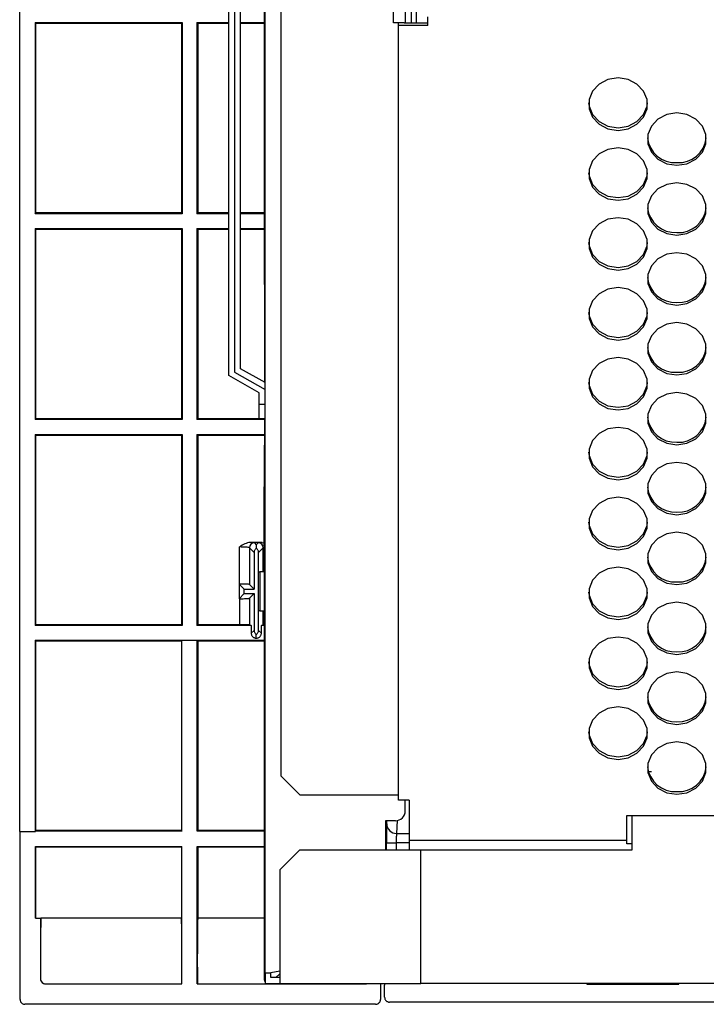
# Model space of a CAD drawing. Extents: x 21 to 613, y 19 to 408.
# Drawn here: x 235 to 250, y 185 to 205 of the extents above; entities that cross this region are included whole.
import ezdxf

# ---------------------------------------------------------------- set-up
doc = ezdxf.new("R2010")
doc.units = 0
doc.layers.get('0').update_dxf_attribs({"linetype": 'CONTINUOUS'})

msp = doc.modelspace()

# ---------------------------------------------------------------- linework, layer by layer
at = {"color": 3, "linetype": 'CONTINUOUS'}
for p, q in [((240.500419, 185.452682), (240.500419, 228.251157)), ((235.497331, 188.335662), (235.497331, 216.856874)), ((240.480416, 205.963599), (240.480416, 199.491431)), ((239.760416, 197.632552), (239.760416, 205.832811)), ((239.880418, 205.762746), (239.880418, 197.702617)), ((240.00042, 197.772682), (240.00042, 205.692682)), ((240.820419, 205.552681), (240.820419, 189.472681)), ((243.120419, 204.828959), (243.120419, 205.152682)), ((243.360417, 205.152682), (243.360417, 204.828959)), ((243.480419, 205.152682), (243.480419, 204.828959)), ((243.580418, 205.152682), (243.580418, 204.828959)), ((243.820416, 204.77448), (243.820416, 204.952682)), ((235.812693, 204.835661), (238.81269, 204.835661)), ((235.812693, 204.835661), (235.812693, 200.935662)), ((235.812693, 204.835661), (235.828053, 204.820301)), ((235.828053, 200.951022), (235.828053, 204.820301)), ((235.828053, 204.820301), (238.79733, 204.820301)), ((238.81269, 204.835661), (238.79733, 204.820301)), ((238.79733, 204.820301), (238.79733, 200.951022)), ((238.81269, 204.835661), (238.81269, 200.935662)), ((239.112692, 204.835661), (239.760416, 204.835661)), ((239.112692, 204.835661), (239.112692, 200.935662)), ((239.112692, 204.835661), (239.128052, 204.820301)), ((239.128052, 204.820301), (239.128052, 200.951022)), ((239.128052, 204.820301), (239.760416, 204.820301)), ((240.00042, 204.835661), (240.480416, 204.835661)), ((240.00042, 204.820301), (240.480416, 204.820301)), ((243.220418, 204.828959), (243.120419, 204.828959)), ((243.34042, 204.828959), (243.220418, 204.828959)), ((243.220418, 204.77448), (243.220418, 204.828959)), ((243.220418, 188.976101), (243.220418, 204.77448)), ((243.820416, 204.77448), (243.220418, 204.77448)), ((243.34042, 204.828959), (243.820416, 204.828959)), ((247.495206, 203.673031), (247.314744, 203.580198)), ((247.700419, 203.705271), (247.495206, 203.673031)), ((247.905629, 203.673031), (247.700419, 203.705271)), ((248.086091, 203.580198), (247.905629, 203.673031)), ((247.314744, 203.580198), (247.180804, 203.43797)), ((248.220031, 203.43797), (248.086091, 203.580198)), ((247.180804, 203.43797), (247.109534, 203.263501)), ((248.291304, 203.263501), (248.220031, 203.43797)), ((247.101196, 203.197906), (247.109534, 203.132313)), ((247.109534, 203.263501), (247.109534, 203.077834)), ((247.109534, 203.132313), (247.180804, 202.957844)), ((247.109534, 203.077834), (247.180804, 202.903365)), ((248.220031, 202.957844), (248.291304, 203.132313)), ((248.220031, 202.903365), (248.291304, 203.077834)), ((248.291304, 203.077834), (248.291304, 203.263501)), ((248.291304, 203.132313), (248.299639, 203.197906)), ((247.180804, 202.957844), (247.314744, 202.815615)), ((247.180804, 202.903365), (247.314744, 202.761137)), ((248.086091, 202.815615), (248.220031, 202.957844)), ((248.086091, 202.761137), (248.220031, 202.903365)), ((248.514744, 202.867392), (248.380803, 202.725164)), ((248.695206, 202.960225), (248.514744, 202.867392)), ((248.900418, 202.992467), (248.695206, 202.960225)), ((249.105628, 202.960225), (248.900418, 202.992467)), ((249.28609, 202.867392), (249.105628, 202.960225)), ((249.420034, 202.725164), (249.28609, 202.867392)), ((247.314744, 202.815615), (247.495206, 202.722782)), ((247.314744, 202.761137), (247.495206, 202.668304)), ((247.495206, 202.722782), (247.700419, 202.690542)), ((247.495206, 202.668304), (247.700419, 202.636064)), ((247.700419, 202.690542), (247.905629, 202.722782)), ((247.700419, 202.636064), (247.905629, 202.668304)), ((247.905629, 202.722782), (248.086091, 202.815615)), ((247.905629, 202.668304), (248.086091, 202.761137)), ((248.380803, 202.725164), (248.309534, 202.550695)), ((249.491303, 202.550695), (249.420034, 202.725164)), ((248.309534, 202.550695), (248.309534, 202.365028)), ((249.491303, 202.365028), (249.491303, 202.550695)), ((247.700419, 202.279661), (247.495206, 202.247419)), ((247.905629, 202.247419), (247.700419, 202.279661)), ((248.309534, 202.365028), (248.380803, 202.190559)), ((249.420034, 202.190559), (249.491303, 202.365028)), ((247.314744, 202.154586), (247.180804, 202.012358)), ((247.495206, 202.247419), (247.314744, 202.154586)), ((248.086091, 202.154586), (247.905629, 202.247419)), ((248.220031, 202.012358), (248.086091, 202.154586)), ((248.380803, 202.190559), (248.514744, 202.048331)), ((249.28609, 202.048331), (249.420034, 202.190559)), ((247.180804, 202.012358), (247.109534, 201.837889)), ((248.291304, 201.837889), (248.220031, 202.012358)), ((248.514744, 202.048331), (248.695206, 201.955498)), ((248.695206, 201.955498), (248.900418, 201.923258)), ((248.900418, 201.923258), (249.105628, 201.955498)), ((249.105628, 201.955498), (249.28609, 202.048331)), ((247.101196, 201.772295), (247.109534, 201.706702)), ((247.109534, 201.837889), (247.109534, 201.652223)), ((247.109534, 201.706702), (247.180804, 201.532232)), ((248.220031, 201.532232), (248.291304, 201.706702)), ((248.291304, 201.652223), (248.291304, 201.837889)), ((248.291304, 201.706702), (248.299639, 201.772295)), ((247.109534, 201.652223), (247.180804, 201.477753)), ((247.180804, 201.532232), (247.314744, 201.390005)), ((247.180804, 201.477753), (247.314744, 201.335526)), ((248.086091, 201.390005), (248.220031, 201.532232)), ((248.086091, 201.335526), (248.220031, 201.477753)), ((248.220031, 201.477753), (248.291304, 201.652223)), ((248.695206, 201.534615), (248.514744, 201.44178)), ((248.900418, 201.566855), (248.695206, 201.534615)), ((249.105628, 201.534615), (248.900418, 201.566855)), ((249.28609, 201.44178), (249.105628, 201.534615)), ((247.314744, 201.390005), (247.495206, 201.29717)), ((247.314744, 201.335526), (247.495206, 201.242692)), ((247.495206, 201.29717), (247.700419, 201.26493)), ((247.700419, 201.26493), (247.905629, 201.29717)), ((247.905629, 201.29717), (248.086091, 201.390005)), ((247.905629, 201.242692), (248.086091, 201.335526)), ((248.380803, 201.299552), (248.309534, 201.125083)), ((248.514744, 201.44178), (248.380803, 201.299552)), ((249.420034, 201.299552), (249.28609, 201.44178)), ((249.491303, 201.125083), (249.420034, 201.299552)), ((247.495206, 201.242692), (247.700419, 201.210452)), ((247.700419, 201.210452), (247.905629, 201.242692)), ((248.309534, 201.125083), (248.309534, 200.939417)), ((249.491303, 200.939417), (249.491303, 201.125083)), ((235.812693, 200.935662), (235.828053, 200.951022)), ((238.81269, 200.935662), (235.812693, 200.935662)), ((238.79733, 200.951022), (235.828053, 200.951022)), ((238.79733, 200.951022), (238.81269, 200.935662)), ((239.128052, 200.951022), (239.112692, 200.935662)), ((239.760416, 200.935662), (239.112692, 200.935662)), ((239.760416, 200.951022), (239.128052, 200.951022)), ((240.480416, 200.951022), (240.00042, 200.951022)), ((240.480416, 200.935662), (240.00042, 200.935662)), ((248.309534, 200.939417), (248.380803, 200.764949)), ((249.420034, 200.764949), (249.491303, 200.939417)), ((247.314744, 200.728976), (247.180804, 200.586747)), ((247.495206, 200.821809), (247.314744, 200.728976)), ((247.700419, 200.854049), (247.495206, 200.821809)), ((247.905629, 200.821809), (247.700419, 200.854049)), ((248.086091, 200.728976), (247.905629, 200.821809)), ((248.220031, 200.586747), (248.086091, 200.728976)), ((248.380803, 200.764949), (248.514744, 200.62272)), ((249.28609, 200.62272), (249.420034, 200.764949)), ((235.812693, 200.635662), (238.81269, 200.635662)), ((235.812693, 200.635662), (235.812693, 196.735662)), ((235.812693, 200.635662), (235.828053, 200.620302)), ((235.828053, 196.751022), (235.828053, 200.620302)), ((235.828053, 200.620302), (238.79733, 200.620302)), ((238.81269, 200.635662), (238.79733, 200.620302)), ((238.79733, 200.620302), (238.79733, 196.751022)), ((238.81269, 200.635662), (238.81269, 196.735662)), ((239.112692, 200.635662), (239.760416, 200.635662)), ((239.112692, 200.635662), (239.112692, 196.735662)), ((239.112692, 200.635662), (239.128052, 200.620302)), ((239.128052, 200.620302), (239.128052, 196.751022)), ((239.128052, 200.620302), (239.760416, 200.620302)), ((240.00042, 200.635662), (240.480416, 200.635662)), ((240.00042, 200.620302), (240.480416, 200.620302)), ((247.180804, 200.586747), (247.109534, 200.412277)), ((248.291304, 200.412277), (248.220031, 200.586747)), ((248.514744, 200.62272), (248.695206, 200.529887)), ((248.695206, 200.529887), (248.900418, 200.497646)), ((248.900418, 200.497646), (249.105628, 200.529887)), ((249.105628, 200.529887), (249.28609, 200.62272)), ((247.101196, 200.346684), (247.109534, 200.28109)), ((247.109534, 200.412277), (247.109534, 200.226611)), ((247.109534, 200.28109), (247.180804, 200.106621)), ((248.220031, 200.106621), (248.291304, 200.28109)), ((248.291304, 200.226611), (248.291304, 200.412277)), ((248.291304, 200.28109), (248.299639, 200.346684)), ((247.109534, 200.226611), (247.180804, 200.052143)), ((247.180804, 200.106621), (247.314744, 199.964393)), ((248.086091, 199.964393), (248.220031, 200.106621)), ((248.220031, 200.052143), (248.291304, 200.226611)), ((248.695206, 200.109003), (248.514744, 200.01617)), ((248.900418, 200.141243), (248.695206, 200.109003)), ((249.105628, 200.109003), (248.900418, 200.141243)), ((249.28609, 200.01617), (249.105628, 200.109003)), ((247.180804, 200.052143), (247.314744, 199.909914)), ((247.314744, 199.964393), (247.495206, 199.87156)), ((247.314744, 199.909914), (247.495206, 199.817081)), ((247.495206, 199.87156), (247.700419, 199.839318)), ((247.700419, 199.839318), (247.905629, 199.87156)), ((247.905629, 199.87156), (248.086091, 199.964393)), ((247.905629, 199.817081), (248.086091, 199.909914)), ((248.086091, 199.909914), (248.220031, 200.052143)), ((248.380803, 199.873941), (248.309534, 199.699472)), ((248.514744, 200.01617), (248.380803, 199.873941)), ((249.420034, 199.873941), (249.28609, 200.01617)), ((249.491303, 199.699472), (249.420034, 199.873941)), ((247.495206, 199.817081), (247.700419, 199.78484)), ((247.700419, 199.78484), (247.905629, 199.817081)), ((248.309534, 199.699472), (248.309534, 199.513805)), ((249.491303, 199.513805), (249.491303, 199.699472)), ((240.480416, 199.491431), (240.500419, 199.491083)), ((240.498542, 197.491534), (240.498542, 199.491115)), ((248.309534, 199.513805), (248.380803, 199.339337)), ((249.420034, 199.339337), (249.491303, 199.513805)), ((247.314744, 199.303364), (247.180804, 199.161135)), ((247.495206, 199.396197), (247.314744, 199.303364)), ((247.700419, 199.428438), (247.495206, 199.396197)), ((247.905629, 199.396197), (247.700419, 199.428438)), ((248.086091, 199.303364), (247.905629, 199.396197)), ((248.220031, 199.161135), (248.086091, 199.303364)), ((248.380803, 199.339337), (248.514744, 199.197108)), ((249.28609, 199.197108), (249.420034, 199.339337)), ((247.180804, 199.161135), (247.109534, 198.986666)), ((248.291304, 198.986666), (248.220031, 199.161135)), ((248.514744, 199.197108), (248.695206, 199.104275)), ((248.695206, 199.104275), (248.900418, 199.072035)), ((248.900418, 199.072035), (249.105628, 199.104275)), ((249.105628, 199.104275), (249.28609, 199.197108)), ((247.101196, 198.921073), (247.109534, 198.855478)), ((247.109534, 198.986666), (247.109534, 198.800999)), ((247.109534, 198.855478), (247.180804, 198.681009)), ((248.220031, 198.681009), (248.291304, 198.855478)), ((248.291304, 198.800999), (248.291304, 198.986666)), ((248.291304, 198.855478), (248.299639, 198.921073)), ((247.109534, 198.800999), (247.180804, 198.626531)), ((247.180804, 198.681009), (247.314744, 198.538781)), ((248.086091, 198.538781), (248.220031, 198.681009)), ((248.220031, 198.626531), (248.291304, 198.800999)), ((248.695206, 198.683391), (248.514744, 198.590558)), ((248.900418, 198.715632), (248.695206, 198.683391)), ((249.105628, 198.683391), (248.900418, 198.715632)), ((249.28609, 198.590558), (249.105628, 198.683391)), ((247.180804, 198.626531), (247.314744, 198.484302)), ((247.314744, 198.538781), (247.495206, 198.445948)), ((247.314744, 198.484302), (247.495206, 198.391469)), ((247.905629, 198.445948), (248.086091, 198.538781)), ((247.905629, 198.391469), (248.086091, 198.484302)), ((248.086091, 198.484302), (248.220031, 198.626531)), ((248.380803, 198.448329), (248.309534, 198.27386)), ((248.514744, 198.590558), (248.380803, 198.448329)), ((249.420034, 198.448329), (249.28609, 198.590558)), ((249.491303, 198.27386), (249.420034, 198.448329)), ((247.495206, 198.445948), (247.700419, 198.413708)), ((247.495206, 198.391469), (247.700419, 198.359229)), ((247.700419, 198.413708), (247.905629, 198.445948)), ((247.700419, 198.359229), (247.905629, 198.391469)), ((248.309534, 198.27386), (248.309534, 198.088195)), ((249.491303, 198.088195), (249.491303, 198.27386)), ((248.309534, 198.088195), (248.380803, 197.913725)), ((249.420034, 197.913725), (249.491303, 198.088195)), ((247.314744, 197.877752), (247.180804, 197.735523)), ((247.495206, 197.970586), (247.314744, 197.877752)), ((247.700419, 198.002826), (247.495206, 197.970586)), ((247.905629, 197.970586), (247.700419, 198.002826)), ((248.086091, 197.877752), (247.905629, 197.970586)), ((248.220031, 197.735523), (248.086091, 197.877752)), ((248.380803, 197.913725), (248.514744, 197.771498)), ((249.28609, 197.771498), (249.420034, 197.913725)), ((239.880418, 197.702617), (240.500419, 197.352682)), ((240.500419, 197.490476), (240.00042, 197.772682)), ((247.180804, 197.735523), (247.109534, 197.561055)), ((248.291304, 197.561055), (248.220031, 197.735523)), ((248.514744, 197.771498), (248.695206, 197.678664)), ((248.695206, 197.678664), (248.900418, 197.646423)), ((248.900418, 197.646423), (249.105628, 197.678664)), ((249.105628, 197.678664), (249.28609, 197.771498)), ((240.380417, 197.282617), (239.760416, 197.632552)), ((247.101196, 197.495461), (247.109534, 197.429868)), ((247.109534, 197.561055), (247.109534, 197.375389)), ((248.291304, 197.375389), (248.291304, 197.561055)), ((248.291304, 197.429868), (248.299639, 197.495461)), ((240.380417, 197.052681), (240.380417, 197.282617)), ((247.109534, 197.429868), (247.180804, 197.255398)), ((247.109534, 197.375389), (247.180804, 197.200919)), ((247.180804, 197.255398), (247.314744, 197.11317)), ((248.086091, 197.11317), (248.220031, 197.255398)), ((248.220031, 197.255398), (248.291304, 197.429868)), ((248.220031, 197.200919), (248.291304, 197.375389)), ((248.695206, 197.25778), (248.514744, 197.164947)), ((248.900418, 197.29002), (248.695206, 197.25778)), ((249.105628, 197.25778), (248.900418, 197.29002)), ((249.28609, 197.164947), (249.105628, 197.25778)), ((240.380417, 196.752681), (240.380417, 197.052681)), ((240.380417, 197.052681), (240.500419, 197.052681)), ((247.180804, 197.200919), (247.314744, 197.058691)), ((247.314744, 197.11317), (247.495206, 197.020337)), ((247.314744, 197.058691), (247.495206, 196.965858)), ((247.905629, 197.020337), (248.086091, 197.11317)), ((247.905629, 196.965858), (248.086091, 197.058691)), ((248.086091, 197.058691), (248.220031, 197.200919)), ((248.514744, 197.164947), (248.380803, 197.022718)), ((249.420034, 197.022718), (249.28609, 197.164947)), ((247.495206, 197.020337), (247.700419, 196.988097)), ((247.495206, 196.965858), (247.700419, 196.933617)), ((247.700419, 196.988097), (247.905629, 197.020337)), ((247.700419, 196.933617), (247.905629, 196.965858)), ((248.380803, 197.022718), (248.309534, 196.848249)), ((248.309534, 196.848249), (248.309534, 196.662583)), ((249.491303, 196.848249), (249.420034, 197.022718)), ((249.491303, 196.662583), (249.491303, 196.848249)), ((235.812693, 196.735662), (235.828053, 196.751022)), ((238.81269, 196.735662), (235.812693, 196.735662)), ((238.79733, 196.751022), (235.828053, 196.751022)), ((238.79733, 196.751022), (238.81269, 196.735662)), ((239.128052, 196.751022), (239.112692, 196.735662)), ((240.498542, 196.735662), (239.112692, 196.735662)), ((240.498542, 196.751022), (239.128052, 196.751022)), ((240.380417, 196.752681), (240.500419, 196.752681)), ((240.498542, 196.214248), (240.498542, 196.752681)), ((248.309534, 196.662583), (248.380803, 196.488114)), ((249.420034, 196.488114), (249.491303, 196.662583)), ((247.314744, 196.452141), (247.180804, 196.309913)), ((247.495206, 196.544974), (247.314744, 196.452141)), ((247.700419, 196.577215), (247.495206, 196.544974)), ((247.905629, 196.544974), (247.700419, 196.577215)), ((248.086091, 196.452141), (247.905629, 196.544974)), ((248.220031, 196.309913), (248.086091, 196.452141)), ((248.380803, 196.488114), (248.514744, 196.345886)), ((249.28609, 196.345886), (249.420034, 196.488114)), ((235.812693, 196.435662), (238.81269, 196.435662)), ((235.812693, 196.435662), (235.812693, 192.535662)), ((235.812693, 196.435662), (235.828053, 196.420301)), ((235.828053, 192.551023), (235.828053, 196.420301)), ((235.828053, 196.420301), (238.79733, 196.420301)), ((238.81269, 196.435662), (238.79733, 196.420301)), ((238.79733, 196.420301), (238.79733, 192.551023)), ((238.81269, 196.435662), (238.81269, 192.535662)), ((239.112692, 196.435662), (240.498542, 196.435662)), ((239.112692, 196.435662), (239.112692, 192.535662)), ((239.112692, 196.435662), (239.128052, 196.420301)), ((239.128052, 196.420301), (239.128052, 192.551023)), ((239.128052, 196.420301), (240.498542, 196.420301)), ((247.180804, 196.309913), (247.109534, 196.135443)), ((248.291304, 196.135443), (248.220031, 196.309913)), ((248.514744, 196.345886), (248.695206, 196.253052)), ((248.695206, 196.253052), (248.900418, 196.220812)), ((248.900418, 196.220812), (249.105628, 196.253052)), ((249.105628, 196.253052), (249.28609, 196.345886)), ((240.500419, 196.21428), (240.480416, 196.213931)), ((240.480416, 196.213931), (240.480416, 195.362682)), ((247.101196, 196.06985), (247.109534, 196.004256)), ((247.109534, 196.135443), (247.109534, 195.949777)), ((248.291304, 195.949777), (248.291304, 196.135443)), ((248.291304, 196.004256), (248.299639, 196.06985)), ((247.109534, 196.004256), (247.180804, 195.829787)), ((247.109534, 195.949777), (247.180804, 195.775308)), ((248.220031, 195.829787), (248.291304, 196.004256)), ((248.220031, 195.775308), (248.291304, 195.949777)), ((248.900418, 195.864409), (248.695206, 195.832168)), ((249.105628, 195.832168), (248.900418, 195.864409)), ((247.180804, 195.829787), (247.314744, 195.687558)), ((247.180804, 195.775308), (247.314744, 195.63308)), ((247.314744, 195.687558), (247.495206, 195.594726)), ((247.905629, 195.594726), (248.086091, 195.687558)), ((248.086091, 195.687558), (248.220031, 195.829787)), ((248.086091, 195.63308), (248.220031, 195.775308)), ((248.514744, 195.739335), (248.380803, 195.597107)), ((248.695206, 195.832168), (248.514744, 195.739335)), ((249.28609, 195.739335), (249.105628, 195.832168)), ((249.420034, 195.597107), (249.28609, 195.739335)), ((247.314744, 195.63308), (247.495206, 195.540247)), ((247.495206, 195.594726), (247.700419, 195.562485)), ((247.495206, 195.540247), (247.700419, 195.508006)), ((247.700419, 195.562485), (247.905629, 195.594726)), ((247.700419, 195.508006), (247.905629, 195.540247)), ((247.905629, 195.540247), (248.086091, 195.63308)), ((248.380803, 195.597107), (248.309534, 195.422638)), ((249.491303, 195.422638), (249.420034, 195.597107)), ((240.480416, 194.162682), (240.480416, 195.362682)), ((248.309534, 195.422638), (248.309534, 195.236972)), ((248.309534, 195.236972), (248.380803, 195.062502)), ((249.420034, 195.062502), (249.491303, 195.236972)), ((249.491303, 195.236972), (249.491303, 195.422638)), ((247.495206, 195.119363), (247.314744, 195.026529)), ((247.700419, 195.151603), (247.495206, 195.119363)), ((247.905629, 195.119363), (247.700419, 195.151603)), ((248.086091, 195.026529), (247.905629, 195.119363)), ((248.380803, 195.062502), (248.514744, 194.920274)), ((249.28609, 194.920274), (249.420034, 195.062502)), ((247.180804, 194.884302), (247.109534, 194.709832)), ((247.314744, 195.026529), (247.180804, 194.884302)), ((248.220031, 194.884302), (248.086091, 195.026529)), ((248.291304, 194.709832), (248.220031, 194.884302)), ((248.514744, 194.920274), (248.695206, 194.827441)), ((249.105628, 194.827441), (249.28609, 194.920274)), ((247.101196, 194.644239), (247.109534, 194.578644)), ((247.109534, 194.709832), (247.109534, 194.524166)), ((248.291304, 194.524166), (248.291304, 194.709832)), ((248.291304, 194.578644), (248.299639, 194.644239)), ((248.695206, 194.827441), (248.900418, 194.795201)), ((248.900418, 194.795201), (249.105628, 194.827441)), ((247.109534, 194.578644), (247.180804, 194.404176)), ((247.109534, 194.524166), (247.180804, 194.349697)), ((248.220031, 194.404176), (248.291304, 194.578644)), ((248.220031, 194.349697), (248.291304, 194.524166)), ((248.900418, 194.438798), (248.695206, 194.406557)), ((249.105628, 194.406557), (248.900418, 194.438798)), ((240.444212, 194.232422), (240.202253, 194.232422)), ((240.217209, 194.23152), (240.202253, 194.232422)), ((240.238827, 194.229915), (240.217209, 194.23152)), ((240.256459, 194.228182), (240.238827, 194.229915)), ((240.269831, 194.226348), (240.256459, 194.228182)), ((240.40024, 194.22925), (240.384247, 194.227474)), ((240.420333, 194.230908), (240.40024, 194.22925)), ((240.444212, 194.232422), (240.420333, 194.230908)), ((240.444212, 194.232422), (240.500419, 194.222795)), ((247.180804, 194.404176), (247.314744, 194.261947)), ((247.180804, 194.349697), (247.314744, 194.207468)), ((247.314744, 194.261947), (247.495206, 194.169114)), ((247.905629, 194.169114), (248.086091, 194.261947)), ((248.086091, 194.261947), (248.220031, 194.404176)), ((248.086091, 194.207468), (248.220031, 194.349697)), ((248.514744, 194.313724), (248.380803, 194.171496)), ((248.695206, 194.406557), (248.514744, 194.313724)), ((249.28609, 194.313724), (249.105628, 194.406557)), ((249.420034, 194.171496), (249.28609, 194.313724)), ((239.983438, 193.382422), (239.983438, 194.137526)), ((239.987127, 194.137523), (239.983438, 194.137526)), ((240.012029, 194.137364), (239.987127, 194.137523)), ((240.036485, 194.136962), (240.012029, 194.137364)), ((240.060113, 194.136324), (240.036485, 194.136962)), ((240.082545, 194.135459), (240.060113, 194.136324)), ((240.10343, 194.134381), (240.082545, 194.135459)), ((240.122443, 194.133107), (240.10343, 194.134381)), ((240.139286, 194.131657), (240.122443, 194.133107)), ((240.153698, 194.130052), (240.139286, 194.131657)), ((240.165453, 194.128319), (240.153698, 194.130052)), ((240.174367, 194.126485), (240.165453, 194.128319)), ((240.180303, 194.124577), (240.174367, 194.126485)), ((240.183168, 194.122626), (240.180303, 194.124577)), ((240.183168, 194.122626), (240.183168, 193.372489)), ((240.278046, 194.027743), (240.183168, 194.122626)), ((240.278734, 194.22444), (240.269831, 194.226348)), ((240.278709, 194.039222), (240.278046, 194.027743)), ((240.278046, 194.027743), (240.278046, 193.277606)), ((240.280916, 194.051528), (240.278709, 194.039222)), ((240.283029, 194.222489), (240.278734, 194.22444)), ((240.284642, 194.063459), (240.280916, 194.051528)), ((240.283029, 194.222489), (240.323233, 194.182285)), ((240.289827, 194.074829), (240.284642, 194.063459)), ((240.296391, 194.085459), (240.289827, 194.074829)), ((240.304231, 194.095185), (240.296391, 194.085459)), ((240.313225, 194.103854), (240.304231, 194.095185)), ((240.323233, 194.111331), (240.313225, 194.103854)), ((240.323233, 194.182285), (240.363436, 194.222489)), ((240.323233, 194.182285), (240.323233, 194.111331)), ((240.332468, 194.104504), (240.323233, 194.111331)), ((240.34155, 194.095927), (240.332468, 194.104504)), ((240.349488, 194.086281), (240.34155, 194.095927)), ((240.356159, 194.075718), (240.349488, 194.086281)), ((240.361459, 194.064401), (240.356159, 194.075718)), ((240.365304, 194.052509), (240.361459, 194.064401)), ((240.365495, 194.223679), (240.363436, 194.222489)), ((240.367636, 194.040226), (240.365304, 194.052509)), ((240.372605, 194.225607), (240.365495, 194.223679)), ((240.368419, 194.027743), (240.367636, 194.040226)), ((240.463297, 194.122626), (240.368419, 194.027743)), ((240.368419, 193.632421), (240.368419, 194.027743)), ((240.384247, 194.227474), (240.372605, 194.225607)), ((240.465913, 194.124465), (240.463297, 194.122626)), ((240.463297, 193.632421), (240.463297, 194.122626)), ((240.471672, 194.126376), (240.465913, 194.124465)), ((240.480418, 194.128215), (240.471672, 194.126376)), ((240.480416, 194.162682), (240.480416, 185.332666)), ((247.314744, 194.207468), (247.495206, 194.114636)), ((247.495206, 194.169114), (247.700419, 194.136873)), ((247.495206, 194.114636), (247.700419, 194.082395)), ((247.700419, 194.136873), (247.905629, 194.169114)), ((247.700419, 194.082395), (247.905629, 194.114636)), ((247.905629, 194.114636), (248.086091, 194.207468)), ((248.380803, 194.171496), (248.309534, 193.997027)), ((249.491303, 193.997027), (249.420034, 194.171496)), ((248.309534, 193.997027), (248.309534, 193.811361)), ((249.491303, 193.811361), (249.491303, 193.997027)), ((240.368419, 192.832421), (240.368419, 193.632421)), ((240.368419, 193.632421), (240.392702, 193.632421)), ((240.392702, 193.632421), (240.392702, 192.832421)), ((240.480416, 193.632421), (240.392702, 193.632421)), ((247.495206, 193.693752), (247.314744, 193.600918)), ((247.700419, 193.725992), (247.495206, 193.693752)), ((247.905629, 193.693752), (247.700419, 193.725992)), ((248.086091, 193.600918), (247.905629, 193.693752)), ((248.309534, 193.811361), (248.380803, 193.636891)), ((248.380803, 193.636891), (248.514744, 193.494662)), ((249.28609, 193.494662), (249.420034, 193.636891)), ((249.420034, 193.636891), (249.491303, 193.811361)), ((247.180804, 193.45869), (247.109534, 193.284221)), ((247.314744, 193.600918), (247.180804, 193.45869)), ((248.220031, 193.45869), (248.086091, 193.600918)), ((248.291304, 193.284221), (248.220031, 193.45869)), ((248.514744, 193.494662), (248.695206, 193.40183)), ((249.105628, 193.40183), (249.28609, 193.494662)), ((239.973234, 193.382422), (239.973234, 193.082422)), ((240.078049, 193.277606), (239.973234, 193.382422)), ((239.973234, 193.382422), (239.983438, 193.382422)), ((239.987127, 193.38242), (239.983438, 193.382422)), ((240.012029, 193.382314), (239.987127, 193.38242)), ((240.036485, 193.382046), (240.012029, 193.382314)), ((240.060113, 193.381621), (240.036485, 193.382046)), ((240.082545, 193.381044), (240.060113, 193.381621)), ((240.078049, 193.187237), (240.078049, 193.277606)), ((240.078049, 193.277606), (240.278046, 193.277606)), ((240.10343, 193.380326), (240.082545, 193.381044)), ((240.122443, 193.379476), (240.10343, 193.380326)), ((240.139286, 193.378509), (240.122443, 193.379476)), ((240.153698, 193.37744), (240.139286, 193.378509)), ((240.165453, 193.376284), (240.153698, 193.37744)), ((240.174367, 193.375061), (240.165453, 193.376284)), ((240.180303, 193.373789), (240.174367, 193.375061)), ((240.183168, 193.372489), (240.180303, 193.373789)), ((240.278046, 193.277606), (240.183168, 193.372489)), ((247.109534, 193.284221), (247.109534, 193.098555)), ((248.291304, 193.098555), (248.291304, 193.284221)), ((248.695206, 193.40183), (248.900418, 193.369589)), ((248.900418, 193.369589), (249.105628, 193.40183)), ((239.973234, 193.082422), (240.078049, 193.187237)), ((239.973234, 193.082422), (239.983438, 193.082422)), ((239.983438, 193.082422), (240.008375, 193.082503)), ((239.983438, 193.082422), (239.983438, 192.551023)), ((240.008375, 193.082503), (240.032921, 193.082748)), ((240.032921, 193.082748), (240.056695, 193.08315)), ((240.056695, 193.08315), (240.079325, 193.083705)), ((240.078049, 193.187237), (240.278046, 193.187237)), ((240.079325, 193.083705), (240.10046, 193.084403)), ((240.10046, 193.084403), (240.119768, 193.085234)), ((240.119768, 193.085234), (240.136949, 193.086185)), ((240.136949, 193.086185), (240.151734, 193.08724)), ((240.151734, 193.08724), (240.163894, 193.088384)), ((240.163894, 193.088384), (240.173237, 193.089598)), ((240.173237, 193.089598), (240.179619, 193.090864)), ((240.179619, 193.090864), (240.182939, 193.092162)), ((240.182939, 193.092162), (240.183168, 193.092355)), ((240.183168, 193.092355), (240.278046, 193.187237)), ((240.183168, 193.092355), (240.183168, 192.547715)), ((240.278046, 193.187237), (240.278046, 192.4371)), ((247.101196, 193.218627), (247.109534, 193.153033)), ((247.109534, 193.153033), (247.180804, 192.978564)), ((247.109534, 193.098555), (247.180804, 192.924086)), ((248.220031, 192.978564), (248.291304, 193.153033)), ((248.220031, 192.924086), (248.291304, 193.098555)), ((248.291304, 193.153033), (248.299639, 193.218627)), ((240.368419, 192.4371), (240.368419, 192.832421)), ((240.392702, 192.832421), (240.368419, 192.832421)), ((240.392702, 192.832421), (240.480416, 192.832421)), ((240.463297, 192.547715), (240.463297, 192.832421)), ((247.180804, 192.978564), (247.314744, 192.836336)), ((247.180804, 192.924086), (247.314744, 192.781857)), ((247.314744, 192.836336), (247.495206, 192.743502)), ((247.905629, 192.743502), (248.086091, 192.836336)), ((248.086091, 192.836336), (248.220031, 192.978564)), ((248.086091, 192.781857), (248.220031, 192.924086)), ((248.514744, 192.888113), (248.380803, 192.745884)), ((248.695206, 192.980946), (248.514744, 192.888113)), ((248.900418, 193.013187), (248.695206, 192.980946)), ((249.105628, 192.980946), (248.900418, 193.013187)), ((249.28609, 192.888113), (249.105628, 192.980946)), ((249.420034, 192.745884), (249.28609, 192.888113)), ((247.314744, 192.781857), (247.495206, 192.689024)), ((247.495206, 192.743502), (247.700419, 192.711262)), ((247.495206, 192.689024), (247.700419, 192.656784)), ((247.700419, 192.711262), (247.905629, 192.743502)), ((247.700419, 192.656784), (247.905629, 192.689024)), ((247.905629, 192.689024), (248.086091, 192.781857)), ((248.380803, 192.745884), (248.309534, 192.571415)), ((249.491303, 192.571415), (249.420034, 192.745884)), ((235.812693, 192.535662), (235.828053, 192.551023)), ((238.81269, 192.535662), (235.812693, 192.535662)), ((238.79733, 192.551023), (235.828053, 192.551023)), ((238.79733, 192.551023), (238.81269, 192.535662)), ((239.128052, 192.551023), (239.112692, 192.535662)), ((240.219354, 192.535662), (239.112692, 192.535662)), ((239.983438, 192.551023), (239.128052, 192.551023)), ((239.987127, 192.551022), (239.983438, 192.551023)), ((240.012029, 192.550987), (239.987127, 192.551022)), ((240.036485, 192.550897), (240.012029, 192.550987)), ((240.060113, 192.550756), (240.036485, 192.550897)), ((240.082545, 192.550564), (240.060113, 192.550756)), ((240.10343, 192.550324), (240.082545, 192.550564)), ((240.122443, 192.550042), (240.10343, 192.550324)), ((240.139286, 192.549719), (240.122443, 192.550042)), ((240.153698, 192.549363), (240.139286, 192.549719)), ((240.165453, 192.548978), (240.153698, 192.549363)), ((240.174367, 192.548571), (240.165453, 192.548978)), ((240.180303, 192.548147), (240.174367, 192.548571)), ((240.183168, 192.547715), (240.180303, 192.548147)), ((240.183168, 192.547715), (240.219354, 192.535662)), ((240.219354, 192.535662), (240.219354, 192.378404)), ((240.219354, 192.378404), (240.278046, 192.4371)), ((240.278046, 192.4371), (240.27883, 192.424618)), ((240.27883, 192.424618), (240.281162, 192.412334)), ((240.36555, 192.413315), (240.367757, 192.425622)), ((240.367757, 192.425622), (240.368419, 192.4371)), ((240.368419, 192.4371), (240.427112, 192.378404)), ((240.427112, 192.535662), (240.463297, 192.547715)), ((240.427112, 192.378404), (240.427112, 192.535662)), ((240.480416, 192.535662), (240.427112, 192.535662)), ((240.465913, 192.548123), (240.463297, 192.547715)), ((240.471672, 192.548547), (240.465913, 192.548123)), ((240.480418, 192.548955), (240.471672, 192.548547)), ((248.309534, 192.571415), (248.309534, 192.385749)), ((249.491303, 192.385749), (249.491303, 192.571415)), ((235.812693, 192.235662), (240.480416, 192.235662)), ((235.812693, 192.235662), (235.812693, 188.335662)), ((235.812693, 192.235662), (235.828053, 192.220302)), ((235.828053, 188.351022), (235.828053, 192.220302)), ((235.828053, 192.220302), (238.79733, 192.220302)), ((238.805359, 192.228331), (238.79733, 192.220302)), ((238.79733, 192.220302), (238.79733, 188.351022)), ((239.120023, 192.228331), (238.805359, 192.228331)), ((238.805359, 188.342993), (238.805359, 192.228331)), ((239.120023, 192.228331), (239.128052, 192.220302)), ((239.120023, 188.342993), (239.120023, 192.228331)), ((239.128052, 192.220302), (240.480416, 192.220302)), ((239.128052, 192.220302), (239.128052, 188.351022)), ((240.219354, 192.378404), (240.220133, 192.365921)), ((240.220133, 192.365921), (240.222465, 192.353638)), ((240.222465, 192.353638), (240.226311, 192.341745)), ((240.226311, 192.341745), (240.23161, 192.330429)), ((240.23161, 192.330429), (240.238282, 192.319866)), ((240.238282, 192.319866), (240.24622, 192.31022)), ((240.24622, 192.31022), (240.255302, 192.301643)), ((240.255302, 192.301643), (240.265385, 192.294267)), ((240.265385, 192.294267), (240.276312, 192.288209)), ((240.276312, 192.288209), (240.287914, 192.283563)), ((240.281162, 192.412334), (240.285007, 192.400442)), ((240.285007, 192.400442), (240.290307, 192.389126)), ((240.287914, 192.283563), (240.300008, 192.280401)), ((240.290307, 192.389126), (240.296978, 192.378562)), ((240.296978, 192.378562), (240.304917, 192.368917)), ((240.300008, 192.280401), (240.312406, 192.278772)), ((240.304917, 192.368917), (240.313998, 192.360339)), ((240.312406, 192.278772), (240.319215, 192.278541)), ((240.313998, 192.360339), (240.323233, 192.353512)), ((240.323233, 192.282559), (240.319215, 192.278541)), ((240.319215, 192.278541), (240.32725, 192.278541)), ((240.323233, 192.353512), (240.333241, 192.360989)), ((240.323233, 192.282559), (240.323233, 192.353512)), ((240.32725, 192.278541), (240.323233, 192.282559)), ((240.32725, 192.278541), (240.339734, 192.279322)), ((240.333241, 192.360989), (240.342235, 192.369658)), ((240.339734, 192.279322), (240.352017, 192.281654)), ((240.342235, 192.369658), (240.350076, 192.379384)), ((240.350076, 192.379384), (240.356639, 192.390014)), ((240.352017, 192.281654), (240.36391, 192.285499)), ((240.356639, 192.390014), (240.361824, 192.401384)), ((240.361824, 192.401384), (240.36555, 192.413315)), ((240.36391, 192.285499), (240.375226, 192.290799)), ((240.375226, 192.290799), (240.385789, 192.29747)), ((240.385789, 192.29747), (240.395435, 192.305408)), ((240.395435, 192.305408), (240.404012, 192.31449)), ((240.404012, 192.31449), (240.411387, 192.324573)), ((240.411387, 192.324573), (240.417445, 192.335501)), ((240.417445, 192.335501), (240.422092, 192.347102)), ((240.422092, 192.347102), (240.425254, 192.359196)), ((240.425254, 192.359196), (240.426882, 192.371594)), ((240.426882, 192.371594), (240.427112, 192.378404)), ((247.495206, 192.26814), (247.314744, 192.175307)), ((247.700419, 192.300381), (247.495206, 192.26814)), ((247.905629, 192.26814), (247.700419, 192.300381)), ((248.086091, 192.175307), (247.905629, 192.26814)), ((248.309534, 192.385749), (248.380803, 192.21128)), ((249.420034, 192.21128), (249.491303, 192.385749)), ((247.180804, 192.033078), (247.109534, 191.85861)), ((247.314744, 192.175307), (247.180804, 192.033078)), ((248.220031, 192.033078), (248.086091, 192.175307)), ((248.291304, 191.85861), (248.220031, 192.033078)), ((248.380803, 192.21128), (248.514744, 192.069051)), ((248.514744, 192.069051), (248.695206, 191.976218)), ((249.105628, 191.976218), (249.28609, 192.069051)), ((249.28609, 192.069051), (249.420034, 192.21128)), ((247.109534, 191.85861), (247.109534, 191.672943)), ((248.291304, 191.672943), (248.291304, 191.85861)), ((248.695206, 191.976218), (248.900418, 191.943978)), ((248.900418, 191.943978), (249.105628, 191.976218)), ((247.101196, 191.793015), (247.109534, 191.727422)), ((247.109534, 191.727422), (247.180804, 191.552953)), ((247.109534, 191.672943), (247.180804, 191.498474)), ((248.220031, 191.552953), (248.291304, 191.727422)), ((248.220031, 191.498474), (248.291304, 191.672943)), ((248.291304, 191.727422), (248.299639, 191.793015)), ((247.180804, 191.552953), (247.314744, 191.410724)), ((247.180804, 191.498474), (247.314744, 191.356246)), ((248.086091, 191.410724), (248.220031, 191.552953)), ((248.086091, 191.356246), (248.220031, 191.498474)), ((248.514744, 191.462501), (248.380803, 191.320273)), ((248.695206, 191.555334), (248.514744, 191.462501)), ((248.900418, 191.587575), (248.695206, 191.555334)), ((249.105628, 191.555334), (248.900418, 191.587575)), ((249.28609, 191.462501), (249.105628, 191.555334)), ((249.420034, 191.320273), (249.28609, 191.462501)), ((247.314744, 191.410724), (247.495206, 191.317891)), ((247.314744, 191.356246), (247.495206, 191.263412)), ((247.495206, 191.317891), (247.700419, 191.285651)), ((247.495206, 191.263412), (247.700419, 191.231172)), ((247.700419, 191.285651), (247.905629, 191.317891)), ((247.700419, 191.231172), (247.905629, 191.263412)), ((247.905629, 191.317891), (248.086091, 191.410724)), ((247.905629, 191.263412), (248.086091, 191.356246)), ((248.380803, 191.320273), (248.309534, 191.145804)), ((249.491303, 191.145804), (249.420034, 191.320273)), ((248.309534, 191.145804), (248.309534, 190.960137)), ((249.491303, 190.960137), (249.491303, 191.145804)), ((247.495206, 190.842528), (247.314744, 190.749696)), ((247.700419, 190.874769), (247.495206, 190.842528)), ((247.905629, 190.842528), (247.700419, 190.874769)), ((248.086091, 190.749696), (247.905629, 190.842528)), ((248.309534, 190.960137), (248.380803, 190.785669)), ((249.420034, 190.785669), (249.491303, 190.960137)), ((247.314744, 190.749696), (247.180804, 190.607467)), ((248.220031, 190.607467), (248.086091, 190.749696)), ((248.380803, 190.785669), (248.514744, 190.64344)), ((248.514744, 190.64344), (248.695206, 190.550607)), ((249.105628, 190.550607), (249.28609, 190.64344)), ((249.28609, 190.64344), (249.420034, 190.785669)), ((247.180804, 190.607467), (247.109534, 190.432998)), ((247.109534, 190.432998), (247.109534, 190.247332)), ((248.291304, 190.432998), (248.220031, 190.607467)), ((248.291304, 190.247332), (248.291304, 190.432998)), ((248.695206, 190.550607), (248.900418, 190.518366)), ((248.900418, 190.518366), (249.105628, 190.550607)), ((247.101196, 190.367404), (247.109534, 190.30181)), ((247.109534, 190.30181), (247.180804, 190.127342)), ((247.109534, 190.247332), (247.180804, 190.072863)), ((248.220031, 190.127342), (248.291304, 190.30181)), ((248.220031, 190.072863), (248.291304, 190.247332)), ((248.291304, 190.30181), (248.299639, 190.367404)), ((247.180804, 190.127342), (247.314744, 189.985113)), ((247.180804, 190.072863), (247.314744, 189.930634)), ((248.086091, 189.985113), (248.220031, 190.127342)), ((248.086091, 189.930634), (248.220031, 190.072863)), ((248.514744, 190.03689), (248.380803, 189.894661)), ((248.695206, 190.129723), (248.514744, 190.03689)), ((248.900418, 190.161963), (248.695206, 190.129723)), ((249.105628, 190.129723), (248.900418, 190.161963)), ((249.28609, 190.03689), (249.105628, 190.129723)), ((249.420034, 189.894661), (249.28609, 190.03689)), ((247.314744, 189.985113), (247.495206, 189.89228)), ((247.314744, 189.930634), (247.495206, 189.837801)), ((247.495206, 189.89228), (247.700419, 189.860039)), ((247.495206, 189.837801), (247.700419, 189.805561)), ((247.700419, 189.860039), (247.905629, 189.89228)), ((247.700419, 189.805561), (247.905629, 189.837801)), ((247.905629, 189.89228), (248.086091, 189.985113)), ((247.905629, 189.837801), (248.086091, 189.930634)), ((248.380803, 189.894661), (248.309534, 189.720192)), ((249.491303, 189.720192), (249.420034, 189.894661)), ((248.309534, 189.720192), (248.309534, 189.534526)), ((249.491303, 189.534526), (249.491303, 189.720192)), ((240.820419, 189.472681), (241.22042, 189.072682)), ((248.309534, 189.534526), (248.380803, 189.360057)), ((248.380419, 189.552682), (248.319517, 189.548019)), ((249.420034, 189.360057), (249.491303, 189.534526)), ((248.380803, 189.360057), (248.514744, 189.217828)), ((248.514744, 189.217828), (248.695206, 189.124996)), ((249.105628, 189.124996), (249.28609, 189.217828)), ((249.28609, 189.217828), (249.420034, 189.360057)), ((243.220418, 189.072682), (241.22042, 189.072682)), ((248.695206, 189.124996), (248.900418, 189.092755)), ((248.900418, 189.092755), (249.105628, 189.124996)), ((243.440418, 188.976101), (243.220418, 188.976101)), ((243.360417, 188.752682), (243.360417, 188.976101)), ((243.440418, 188.976101), (243.440418, 188.152682)), ((247.880419, 188.152682), (247.880419, 188.661616)), ((247.880419, 188.661616), (252.080419, 188.661616)), ((247.980418, 188.661616), (247.980418, 187.952682)), ((242.960416, 188.552682), (242.960416, 187.952682)), ((243.160418, 188.552682), (242.960416, 188.552682)), ((242.979809, 188.41843), (242.979157, 188.385207)), ((242.980527, 188.44674), (242.979809, 188.41843)), ((242.981302, 188.469696), (242.980527, 188.44674)), ((242.982119, 188.486941), (242.981302, 188.469696)), ((242.982119, 188.486941), (242.985969, 188.552682)), ((243.197357, 188.556122), (243.182092, 188.295283)), ((235.497331, 188.335662), (235.812693, 188.335662)), ((235.504662, 184.908524), (235.504662, 188.335662)), ((235.812693, 188.335662), (235.820024, 188.335662)), ((235.820024, 188.342993), (235.828053, 188.351022)), ((235.820024, 188.342993), (235.820024, 188.335662)), ((238.805359, 188.342993), (235.820024, 188.342993)), ((238.79733, 188.351022), (235.828053, 188.351022)), ((238.79733, 188.351022), (238.805359, 188.342993)), ((239.128052, 188.351022), (239.120023, 188.342993)), ((240.480416, 188.342993), (239.120023, 188.342993)), ((240.480416, 188.351022), (239.128052, 188.351022)), ((242.977408, 188.214532), (242.977219, 188.165753)), ((242.977702, 188.261582), (242.977408, 188.214532)), ((242.978095, 188.306166), (242.977702, 188.261582)), ((242.978583, 188.34759), (242.978095, 188.306166)), ((242.979157, 188.385207), (242.978583, 188.34759)), ((243.178065, 188.204896), (243.177671, 188.182603)), ((243.178553, 188.225608), (243.178065, 188.204896)), ((243.179127, 188.244416), (243.178553, 188.225608)), ((243.179778, 188.261027), (243.179127, 188.244416)), ((243.180497, 188.275183), (243.179778, 188.261027)), ((243.181272, 188.286661), (243.180497, 188.275183)), ((243.182092, 188.295283), (243.181272, 188.286661)), ((243.182092, 188.295283), (243.440418, 188.295283)), ((235.820024, 188.028331), (238.805359, 188.028331)), ((235.820024, 186.568051), (235.820024, 188.028331)), ((235.820024, 188.028331), (235.828053, 188.020302)), ((235.828053, 186.568051), (235.828053, 188.020302)), ((235.828053, 188.020302), (238.79733, 188.020302)), ((238.805359, 188.028331), (238.79733, 188.020302)), ((238.79733, 188.020302), (238.79733, 186.568051)), ((238.805359, 185.748539), (238.805359, 188.028331)), ((239.120023, 188.028331), (240.480416, 188.028331)), ((239.120023, 185.748539), (239.120023, 188.028331)), ((239.120023, 188.028331), (239.128052, 188.020302)), ((239.128052, 188.020302), (239.128052, 186.568051)), ((239.128052, 188.020302), (240.480416, 188.020302)), ((242.977138, 188.116003), (242.977135, 188.103625)), ((242.977135, 188.103625), (243.177103, 188.103625)), ((242.977135, 187.952682), (242.977135, 188.103625)), ((242.977219, 188.165753), (242.977138, 188.116003)), ((243.177107, 188.109814), (243.177103, 188.103625)), ((243.440418, 188.103625), (243.177103, 188.103625)), ((243.177103, 188.103625), (243.177103, 187.952682)), ((243.177188, 188.134689), (243.177107, 188.109814)), ((243.177377, 188.159079), (243.177188, 188.134689)), ((243.177671, 188.182603), (243.177377, 188.159079)), ((247.880419, 188.152682), (243.440418, 188.152682)), ((243.440418, 188.152682), (243.440418, 187.952682)), ((247.880419, 188.081491), (247.880419, 188.152682)), ((247.980418, 188.081491), (247.880419, 188.081491)), ((241.200416, 187.952682), (240.800415, 187.552682)), ((243.680416, 187.952682), (241.200416, 187.952682)), ((243.680416, 185.232682), (243.680416, 187.952682)), ((247.980418, 187.952682), (243.680416, 187.952682)), ((240.800415, 187.552682), (240.800415, 185.232682)), ((235.820024, 186.568051), (235.921418, 186.568051)), ((235.921418, 186.568051), (235.921418, 185.748539)), ((235.921418, 186.568051), (235.929446, 186.568051)), ((235.926181, 186.418872), (235.924816, 186.327965)), ((235.927734, 186.499319), (235.926181, 186.418872)), ((235.929446, 186.568051), (235.927734, 186.499319)), ((238.79733, 186.568051), (235.929446, 186.568051)), ((238.797658, 186.556351), (238.79733, 186.568051)), ((238.799345, 186.485381), (238.797658, 186.556351)), ((238.800865, 186.402912), (238.799345, 186.485381)), ((238.802193, 186.310232), (238.800865, 186.402912)), ((239.124785, 186.418872), (239.12342, 186.327965)), ((239.126337, 186.499319), (239.124785, 186.418872)), ((239.128052, 186.568051), (239.126337, 186.499319)), ((240.480416, 186.568051), (239.128052, 186.568051)), ((235.923659, 186.228015), (235.922729, 186.120584)), ((235.924816, 186.327965), (235.923659, 186.228015)), ((238.80331, 186.208787), (238.802193, 186.310232)), ((238.804196, 186.10016), (238.80331, 186.208787)), ((239.122263, 186.228015), (239.121333, 186.120584)), ((239.12342, 186.327965), (239.122263, 186.228015)), ((235.92204, 186.007347), (235.921603, 185.890072)), ((235.922729, 186.120584), (235.92204, 186.007347)), ((238.80484, 185.986047), (238.804196, 186.10016)), ((239.120644, 186.007347), (239.120206, 185.890072)), ((239.121333, 186.120584), (239.120644, 186.007347)), ((235.921603, 185.890072), (235.921424, 185.770588)), ((238.80523, 185.868226), (238.80484, 185.986047)), ((238.805359, 185.748539), (238.80523, 185.868226)), ((239.120206, 185.890072), (239.120028, 185.770588)), ((235.921424, 185.770588), (235.921418, 185.748539)), ((235.921418, 185.748539), (235.921418, 185.32528)), ((235.921418, 185.748539), (235.92155, 185.628851)), ((235.92155, 185.628851), (235.92194, 185.511031)), ((238.805033, 185.559586), (238.805316, 185.678406)), ((238.805316, 185.678406), (238.805359, 185.748539)), ((238.805359, 185.225296), (238.805359, 185.748539)), ((239.120028, 185.770588), (239.120023, 185.748539)), ((239.120023, 185.225296), (239.120023, 185.748539)), ((239.120023, 185.748539), (239.120154, 185.628851)), ((239.120154, 185.628851), (239.120544, 185.511031)), ((235.92194, 185.511031), (235.922584, 185.396917)), ((235.922584, 185.396917), (235.923122, 185.326982)), ((238.803706, 185.332598), (238.804494, 185.443714)), ((238.804494, 185.443714), (238.805033, 185.559586)), ((239.120544, 185.511031), (239.121188, 185.396917)), ((239.121188, 185.396917), (239.122074, 185.28829)), ((240.500419, 185.452682), (240.620415, 185.452682)), ((240.500419, 185.452682), (240.500419, 185.232682)), ((240.800415, 185.483451), (240.620415, 185.452682)), ((240.620415, 185.352682), (240.620415, 185.452682)), ((240.800415, 185.432682), (240.72042, 185.352682)), ((235.921418, 185.32528), (235.923122, 185.326982)), ((235.921418, 185.32528), (235.9222, 185.312811)), ((235.9222, 185.312811), (235.924529, 185.300537)), ((235.924529, 185.300537), (235.92837, 185.28865)), ((235.92837, 185.28865), (235.933663, 185.277334)), ((235.933663, 185.277334), (235.940326, 185.266768)), ((235.940326, 185.266768), (235.948255, 185.257114)), ((235.948255, 185.257114), (235.957325, 185.248525)), ((235.957325, 185.248525), (235.967396, 185.241134)), ((235.967396, 185.241134), (235.978311, 185.235057)), ((235.978311, 185.235057), (235.989898, 185.230388)), ((235.989898, 185.230388), (236.001977, 185.227201)), ((236.001977, 185.227201), (236.01436, 185.225544)), ((236.01436, 185.225544), (236.021404, 185.225296)), ((236.021404, 185.225296), (236.024081, 185.227973)), ((236.021404, 185.225296), (238.805359, 185.225296)), ((236.024081, 185.227973), (238.802682, 185.227973)), ((238.802682, 185.227973), (238.803706, 185.332598)), ((238.802682, 185.227973), (238.805359, 185.225296)), ((239.1227, 185.227973), (239.120023, 185.225296)), ((239.120023, 185.225296), (242.546396, 185.225296)), ((239.122074, 185.28829), (239.1227, 185.227973)), ((239.1227, 185.227973), (242.54372, 185.227973)), ((240.480416, 185.332666), (240.481198, 185.320197)), ((240.481198, 185.320197), (240.483527, 185.307923)), ((240.483527, 185.307923), (240.487368, 185.296036)), ((240.487368, 185.296036), (240.492661, 185.28472)), ((240.492661, 185.28472), (240.499324, 185.274153)), ((240.499324, 185.274153), (240.500418, 185.272667)), ((240.500419, 185.232682), (240.800415, 185.232682)), ((240.800415, 185.352682), (240.620415, 185.352682)), ((240.800415, 185.232682), (243.680416, 185.232682)), ((242.54372, 185.227973), (242.57357, 185.232467)), ((242.546396, 185.225296), (242.54372, 185.227973)), ((242.546396, 185.225296), (242.558867, 185.226076)), ((242.558867, 185.226076), (242.571141, 185.228405)), ((242.571141, 185.228405), (242.583029, 185.232246)), ((242.57357, 185.232467), (242.574029, 185.232682)), ((242.583029, 185.232246), (242.584116, 185.232682)), ((242.856156, 185.232682), (242.856156, 184.908524)), ((242.940633, 185.208196), (242.940419, 185.201632)), ((242.940419, 184.952666), (242.940419, 185.201632)), ((242.94223, 185.220587), (242.940633, 185.208196)), ((242.94536, 185.232682), (242.94223, 185.220587)), ((298.89278, 185.232682), (243.680416, 185.232682)), ((247.063761, 185.232682), (247.063761, 185.216026)), ((247.063761, 185.216026), (247.080417, 185.232682)), ((247.063761, 185.216026), (248.937072, 185.216026)), ((248.937072, 185.216026), (248.920419, 185.232682)), ((248.937072, 185.216026), (248.937072, 185.232682)), ((235.504662, 184.908524), (235.505443, 184.896054)), ((235.505443, 184.896054), (235.507772, 184.88378)), ((235.507772, 184.88378), (235.511613, 184.871893)), ((235.511613, 184.871893), (235.516906, 184.860577)), ((235.516906, 184.860577), (235.523569, 184.850011)), ((235.523569, 184.850011), (235.531498, 184.840357)), ((235.531498, 184.840357), (235.540568, 184.831768)), ((235.540568, 184.831768), (235.550639, 184.824378)), ((235.550639, 184.824378), (235.561554, 184.8183)), ((235.561554, 184.8183), (235.573141, 184.813631)), ((235.573141, 184.813631), (235.58522, 184.810444)), ((235.58522, 184.810444), (235.597603, 184.808787)), ((235.597603, 184.808787), (235.604649, 184.808539)), ((242.756175, 184.808539), (235.604649, 184.808539)), ((242.756175, 184.808539), (242.768642, 184.809319)), ((242.768642, 184.809319), (242.780916, 184.811648)), ((242.780916, 184.811648), (242.792803, 184.815489)), ((242.792803, 184.815489), (242.804119, 184.820782)), ((242.804119, 184.820782), (242.814686, 184.827445)), ((242.814686, 184.827445), (242.824339, 184.835374)), ((242.824339, 184.835374), (242.832928, 184.844445)), ((242.832928, 184.844445), (242.840319, 184.854516)), ((242.840319, 184.854516), (242.846396, 184.86543)), ((242.846396, 184.86543), (242.851065, 184.877017)), ((242.851065, 184.877017), (242.854252, 184.889096)), ((242.854252, 184.889096), (242.855909, 184.901479)), ((242.855909, 184.901479), (242.856156, 184.908524)), ((242.940419, 184.952666), (242.941198, 184.940197)), ((242.941198, 184.940197), (242.943527, 184.927923)), ((242.943527, 184.927923), (242.947368, 184.916036)), ((242.947368, 184.916036), (242.952661, 184.90472)), ((242.952661, 184.90472), (242.959324, 184.894153)), ((242.959324, 184.894153), (242.967253, 184.8845)), ((242.967253, 184.8845), (242.976323, 184.875911)), ((242.976323, 184.875911), (242.986394, 184.86852)), ((242.986394, 184.86852), (242.997309, 184.862443)), ((242.997309, 184.862443), (243.008896, 184.857774)), ((243.008896, 184.857774), (243.020975, 184.854587)), ((243.020975, 184.854587), (243.033358, 184.85293)), ((243.033358, 184.85293), (243.0404, 184.852682)), ((283.560433, 184.852682), (243.0404, 184.852682))]:
    msp.add_line(p, q, dxfattribs=at)
for centre, radius, start, end in [((248.869619, 202.548896), 0.57199, 186.403579, 273.0866395), ((248.936137, 202.543086), 0.566477, 266.384871, 354.124893), ((248.869622, 201.123287), 0.571993, 186.403857, 273.086358), ((248.936135, 201.117477), 0.56648, 266.385129, 354.124635), ((248.869618, 199.697673), 0.571989, 186.403698, 273.0868006), ((248.936138, 199.691864), 0.566477, 266.384826, 354.124772), ((248.86962, 198.272063), 0.571991, 186.40368, 273.086534), ((248.936137, 198.266252), 0.566477, 266.384871, 354.124893), ((248.869619, 196.846451), 0.57199, 186.403591, 273.0866385), ((248.936137, 196.840641), 0.566477, 266.38487, 354.124894), ((248.869619, 195.42084), 0.57199, 186.403689, 273.0866552), ((248.936137, 195.41503), 0.566477, 266.384887, 354.124794), ((240.273513, 193.768386), 0.469476, 98.7304627, 128.1607224), ((240.283347, 194.12231), 0.10018, 90.1818744, 179.8192694), ((240.363118, 194.12231), 0.10018, 0.1807306, 89.8181256), ((248.86962, 193.995229), 0.571992, 186.403718, 273.0865429), ((248.936136, 193.989419), 0.566479, 266.385, 354.124764), ((248.86962, 192.569618), 0.571992, 186.403718, 273.0865429), ((248.936136, 192.563808), 0.566479, 266.385, 354.124764), ((248.86962, 191.144006), 0.571991, 186.403703, 273.0864985), ((248.936136, 191.138196), 0.566478, 266.384943, 354.124779), ((248.869619, 189.718394), 0.571991, 186.403684, 273.0866602), ((248.936137, 189.712584), 0.566478, 266.384904, 354.124818), ((243.160418, 188.752682), 0.2, 270, 0), ((243.179148, 188.492365), 0.197104, 181.576894, 270.8558175), ((236.023779, 185.328643), 0.100671, 180.9453853, 270.1718811)]:
    msp.add_arc(centre, radius, start, end, dxfattribs=at)

doc.saveas('drawing.dxf')
